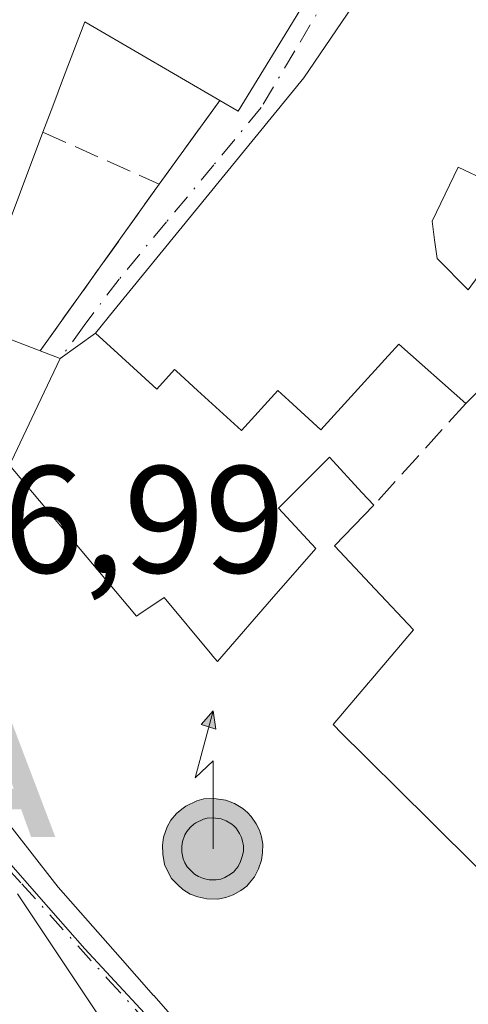
# Model space of a CAD drawing. Units: metres. Extents: x 608698 to 612186, y 4648292 to 4650673.
# Drawn here: x 609432 to 609462, y 4650435 to 4650499 of the extents above; entities that cross this region are included whole.
import ezdxf

# ---------------------------------------------------------------- set-up
doc = ezdxf.new("R2010")
doc.units = ezdxf.units.M
doc.header["$MEASUREMENT"] = 0
doc.linetypes.add('DGN Style 3', pattern=[2.307223458686699, 1.648016756204785, -0.6592067024819142])
doc.linetypes.add('DGN Style 4', pattern=[2.6384748266838614, 1.318413404963828, -0.6592067024819142, 0.001648016756204785, -0.6592067024819142])
for name, color, linetype, lineweight in [('Alojamiento puntual', 7, 'Continuous', 0), ('Antena puntual', 7, 'Continuous', 0), ('Corriente artificial lineal', 4, 'DGN Style 3', 13), ('Corriente artificial lineal oculto', 135, 'DGN Style 4', 13), ('Edificación Cxs', 1, 'Continuous', 13), ('Muro lineal', 1, 'DGN Style 3', 13), ('Núcleo urbano CxS', 7, 'Continuous', 0), ('Rótulo de punto de cota en terreno', 7, 'Continuous', 0), ('Vía urbana Cxs', 4, 'Continuous', 0), ('Vía urbana eje', 4, 'DGN Style 4', 0)]:
    doc.layers.add(name, color=color, linetype=linetype, lineweight=lineweight)
doc.styles.add('Style-Arial', font='txt')

# ---------------------------------------------------------------- blocks, each defined once
blk = doc.blocks.new('*U28')
at = {"layer": 'Vía urbana Cxs', "color": 4, "linetype": 'Continuous', "lineweight": 0}
for points in [[(609420.5702000001, 4650460.5801, 366.789300000004), (609434.4961000001, 4650442.715299999, 369.130799999999), (609434.8902000004, 4650442.210100001, 369.4388000000035), (609438.9637000002, 4650437.590100001, 370.1540999999997), (609438.9705999997, 4650437.5825, 370.1552999999985), (609441.1661, 4650435.092700001, 370.6411999999983), (609441.1731000004, 4650435.0847, 370.6417999999976), (609444.3180999998, 4650431.518100001, 369.2243000000017)], [(609457.8032000001, 4650505.3247, 361.3141000000033), (609451.0301000001, 4650495.370100001, 363.8347000000067), (609438.5451999997, 4650480.076300001, 362.1080999999977), (609437.3400999998, 4650478.600099999, 361.8963999999978), (609435.0401, 4650476.920100001, 362.1744000000036), (609433.7200999996, 4650477.4301, 362.4619999999995), (609441.5301999999, 4650488.380100001, 359.4909999999945), (609445.5100999996, 4650493.880100001, 361.3019000000059), (609446.7301000003, 4650493.170100001, 361.6353999999992), (609450.0423999997, 4650498.6073, 363.3059000000067), (609453.8870999999, 4650504.9187, 362.0581999999995)], [(609420.8603999997, 4650354.1217, 364.5832999999984), (609438.3102000002, 4650363.9801, 362.909799999994), (609443.0701000001, 4650369.030099999, 361.9409000000014), (609445.2200999996, 4650367.460100001, 361.8331999999937), (609447.9501, 4650370.2601, 365.375199999995), (609454.7172999998, 4650377.169700001, 361.0792999999976), (609455.5601000005, 4650378.030099999, 359.6472000000067), (609455.8060999997, 4650378.5481, 359.3974000000017), (609458.2133, 4650383.6143, 358.5434999999998), (609458.8102000002, 4650384.870100001, 358.8905999999988), (609458.9161, 4650385.0525, 358.9327999999951), (609459.9291000003, 4650386.794700001, 359.2608999999939), (609461.9501, 4650390.2709, 361.4189999999944), (609462.0601000005, 4650390.460100001, 361.5494999999937), (609467.7901, 4650405.8101, 360.155700000003), (609456.8481999999, 4650415.8038, 363.8669999999984), (609450.9171000002, 4650421.220899999, 364.7978000000003), (609443.1523000002, 4650428.312899999, 365.6563000000024), (609442.9982000003, 4650428.4539, 365.820000000007), (609438.1300999997, 4650432.9001, 366.027700000006), (609432.2200999996, 4650441.770099999, 365.0448999999935)]]:
    blk.add_polyline3d(points, dxfattribs=at)
blk = doc.blocks.new('5ANTEN')
at = {"layer": 'Corriente artificial lineal oculto', "linetype": 'Continuous', "lineweight": 0, "extrusion": (0, 0, -1)}
blk.add_hatch(color=5, dxfattribs=at).paths.add_polyline_path([(-0.0254, 0.7572), (-0.0074, 0.8788), (0.0718, 0.7896000000000001)])
at = {"layer": 'Corriente artificial lineal oculto', "linetype": 'Continuous', "lineweight": 0}
for points in [[(0.039, -0.3583), (-0.0328, -0.3574), (-0.09210000000000002, -0.3441000000000001), (-0.1438, -0.3251), (-0.1919, -0.2949), (-0.2269, -0.263), (-0.2647, -0.2219), (-0.2906, -0.178), (-0.3112, -0.1303), (-0.3232, -0.064), (-0.3252, -0.0046), (-0.3178, 0.0489), (-0.2941, 0.1163), (-0.2696, 0.1597), (-0.2321, 0.2034), (-0.1989, 0.2326), (-0.171, 0.2528), (-0.099, 0.2862), (-0.0524, 0.2994), (0.0124, 0.3021), (0.0915, 0.2914), (0.1483, 0.269), (0.2024, 0.2377), (0.2338, 0.2116), (0.2578, 0.185), (0.291, 0.1357), (0.312, 0.0935), (0.3246, 0.05110000000000001), (0.3333, 0.0027), (0.3324, -0.0536), (0.3246, -0.1024), (0.305, -0.1598), (0.2789, -0.2113), (0.2476, -0.2515), (0.229, -0.2727), (0.1906, -0.3008), (0.1399, -0.3302), (0.0916, -0.3488000000000001)], [(0.0285, -0.2317), (-0.018, -0.2311), (-0.0563, -0.2225), (-0.0877, -0.2109), (-0.1151, -0.1938), (-0.1376, -0.1733), (-0.1625, -0.1461), (-0.1776, -0.1206), (-0.1893, -0.0935), (-0.1971, -0.0505), (-0.1984, -0.0112), (-0.1942, 0.019), (-0.1785, 0.06380000000000001), (-0.1655, 0.0867), (-0.1419, 0.1143), (-0.1199, 0.1337), (-0.1067, 0.1432), (-0.0549, 0.1672), (-0.0323, 0.1736), (0.006500000000000001, 0.1753), (0.0594, 0.1681), (0.0931, 0.1548), (0.1298, 0.1336), (0.146, 0.1201), (0.1579, 0.1069), (0.1815, 0.0719), (0.1939, 0.047), (0.2013, 0.0218), (0.2066, -0.0076), (0.2061, -0.0426), (0.2014, -0.0718), (0.1882, -0.1105), (0.1716, -0.1432), (0.1501, -0.1709), (0.1431, -0.1788), (0.1213, -0.1948), (0.08510000000000001, -0.2158), (0.0573, -0.2265)]]:
    blk.add_hatch(color=5, dxfattribs=at).paths.add_polyline_path(points)
at = {"layer": 'Corriente artificial lineal oculto', "color": 7, "linetype": 'Continuous', "lineweight": 0, "elevation": 0.05, "flags": 128}
blk.add_lwpolyline([(0.007, -0.0288), (0.0074, 0.5504), (-0.1102, 0.4384), (0.0074, 0.8788)], dxfattribs=at)
at = {"layer": 'Corriente artificial lineal oculto', "color": 7, "linetype": 'Continuous', "lineweight": 0, "flags": 128}
for points in [[(-0.2321, 0.2034), (-0.2696, 0.1597), (-0.2941, 0.1163), (-0.3178, 0.0489), (-0.3252, -0.0046), (-0.3232, -0.064), (-0.3112, -0.1303), (-0.2906, -0.178), (-0.2647, -0.2219), (-0.2269, -0.263), (-0.1919, -0.2949), (-0.1438, -0.3251), (-0.09210000000000002, -0.3441000000000001), (-0.0328, -0.3574), (0.039, -0.3583), (0.0916, -0.3488000000000001), (0.1399, -0.3302), (0.1906, -0.3008), (0.229, -0.2727), (0.2476, -0.2515), (0.2789, -0.2113), (0.305, -0.1598), (0.3246, -0.1024), (0.3324, -0.0536), (0.3333, 0.0027), (0.3246, 0.05110000000000001), (0.312, 0.0935), (0.291, 0.1357), (0.2578, 0.185), (0.2338, 0.2116), (0.2024, 0.2377), (0.1483, 0.269), (0.0915, 0.2914), (0.0124, 0.3021), (-0.0524, 0.2994), (-0.099, 0.2862), (-0.171, 0.2528), (-0.1989, 0.2326)], [(-0.1419, 0.1143), (-0.1655, 0.0867), (-0.1785, 0.06380000000000001), (-0.1942, 0.019), (-0.1984, -0.0112), (-0.1971, -0.0505), (-0.1893, -0.0935), (-0.1776, -0.1206), (-0.1625, -0.1461), (-0.1376, -0.1733), (-0.1151, -0.1938), (-0.0877, -0.2109), (-0.0563, -0.2225), (-0.018, -0.2311), (0.0285, -0.2317), (0.0573, -0.2265), (0.08510000000000001, -0.2158), (0.1213, -0.1948), (0.1431, -0.1788), (0.1501, -0.1709), (0.1716, -0.1432), (0.1882, -0.1105), (0.2014, -0.0718), (0.2061, -0.0426), (0.2066, -0.0076), (0.2013, 0.0218), (0.1939, 0.047), (0.1815, 0.0719), (0.1579, 0.1069), (0.146, 0.1201), (0.1298, 0.1336), (0.0931, 0.1548), (0.0594, 0.1681), (0.006500000000000001, 0.1753), (-0.0323, 0.1736), (-0.0549, 0.1672), (-0.1067, 0.1432), (-0.1199, 0.1337)]]:
    blk.add_lwpolyline(points, close=True, dxfattribs=at)
at = {"layer": 'Corriente artificial lineal oculto', "color": 7, "linetype": 'Continuous', "lineweight": 0}
blk.add_3dface([(0.0074, 0.8788, 0.05), (0.0254, 0.7572, 0.05), (-0.0718, 0.7896000000000001, 0.05)], dxfattribs=at)
blk = doc.blocks.new('5ALOJA')
at = {"layer": 'Corriente artificial lineal', "linetype": 'Continuous', "lineweight": 0}
h = blk.add_hatch(color=6, dxfattribs=at)
h.paths.add_polyline_path([(-0.3691, -0.3496), (-0.0741, 0.4354), (0.0729, 0.4354), (0.3709000000000001, -0.3496), (0.2119, -0.3496), (0.1469, -0.1686), (-0.1441, -0.1686), (-0.2091, -0.3496)])
h.paths.add_polyline_path([(-0.0961, -0.0326), (0.0009000000000000001, 0.2394), (0.09790000000000001, -0.0326)], flags=16)

msp = doc.modelspace()

# ---------------------------------------------------------------- linework, layer by layer
at = {"layer": 'Edificación Cxs', "color": 1, "linetype": 'Continuous', "lineweight": 13, "flags": 128}
for points, elevation in [([(609465.8979000002, 4650478.2075), (609461.6700999998, 4650473.9801), (609457.2701000003, 4650477.870100001), (609456.5921, 4650477.124700001), (609456.5751, 4650477.105900001), (609452.1501000002, 4650472.2401), (609450.0418999996, 4650474.161900001), (609449.3201000001, 4650474.8201), (609446.9401000004, 4650472.210100001), (609444.0582999998, 4650474.835700001), (609442.6815, 4650476.090299999), (609442.5970999999, 4650476.167300001), (609442.5500999996, 4650476.210100001), (609441.3800999997, 4650474.920100001), (609438.8174999999, 4650477.254100001), (609437.3400999998, 4650478.600099999), (609438.5450999998, 4650480.076300001), (609451.0301000001, 4650495.370100001), (609457.8031000001, 4650505.3247)], 365.0415000000062), ([(609453.8870999999, 4650504.9187), (609450.0422999999, 4650498.6073), (609446.7301000003, 4650493.170100001), (609445.5100999996, 4650493.880100001), (609437.1826999999, 4650498.733700001), (609436.6401000004, 4650499.050100001), (609435.2555000001, 4650495.3815), (609434.5509000003, 4650493.514699999), (609433.9001000002, 4650491.790100001), (609429.3969000002, 4650479.870100001)], 369.522100000002), ([(609463.1201, 4650488.5701), (609461.1782999998, 4650489.4913), (609461.1601, 4650489.5001), (609459.4700999996, 4650485.950099999), (609459.6255000001, 4650484.7171), (609459.7801000001, 4650483.4901), (609461.8300999999, 4650481.450099999), (609462.0009000005, 4650481.6829)], 365.0415000000062), ([(609429.1401000004, 4650479.190099999), (609433.7200999996, 4650477.4301), (609435.0401, 4650476.920100001), (609433.5664999997, 4650473.831700001), (609431.8243000006, 4650470.1807)], 369.522100000002), ([(609431.7004000006, 4650469.920299999), (609439.4708000004, 4650460.686600001), (609440.0401, 4650460.0101), (609440.1882999997, 4650460.108899999), (609441.8701, 4650461.2301), (609444.9965000004, 4650457.458699999), (609445.0427000001, 4650457.402899999), (609445.3601000002, 4650457.020099999), (609449.2027000004, 4650461.4397), (609449.8554999996, 4650462.190500001), (609451.8201000001, 4650464.450099999), (609449.3800999997, 4650467.100099999), (609452.7200999996, 4650470.440099999), (609454.8501000004, 4650468.120100001), (609455.6300999997, 4650467.290100001), (609453.0401, 4650464.620100001), (609455.7156999996, 4650461.7795), (609458.2301000003, 4650459.110099999), (609455.9083000004, 4650456.3749), (609455.4238999998, 4650455.804300001), (609455.2745000003, 4650455.6283), (609452.9501, 4650452.890100001), (609453.2427000003, 4650452.599300001), (609453.2531000003, 4650452.5891), (609459.3025000002, 4650446.5811), (609462.5016999999, 4650443.403700001)], 370.6417999999974), ([(609444.3180999998, 4650431.518100001), (609441.1731000004, 4650435.0847), (609441.1661, 4650435.092700001), (609438.9704999998, 4650437.5825), (609438.9637000002, 4650437.590100001), (609434.8901000004, 4650442.210100001), (609434.4961000001, 4650442.715299999), (609420.5701000001, 4650460.5801)], 370.6417999999974)]:
    msp.add_lwpolyline(points, dxfattribs=dict(at, elevation=elevation))
at = {"layer": 'Edificación Cxs', "color": 1, "linetype": 'Continuous', "lineweight": 13}
for points in [[(609454.9700999996, 4650509.2601, 359.4717999999993), (609456.0201000003, 4650508.420100001, 359.5731999999989), (609453.8870999999, 4650504.9187, 362.0581999999995), (609450.0422999999, 4650498.6073, 363.3059000000067), (609446.7301000003, 4650493.170100001, 361.6353999999992), (609445.5100999996, 4650493.880100001, 361.3019000000059)], [(609470.4700999996, 4650435.4901, 363.0363999999972), (609462.5422999999, 4650424.201500001, 361.6897000000026), (609458.7701000003, 4650418.8301, 361.6376000000019), (609456.8837000001, 4650420.4691, 364.7118000000046), (609449.2997000003, 4650427.0591, 365.4879999999976), (609444.8101000005, 4650430.960100001, 368.6612000000023), (609444.3180999998, 4650431.518100001, 369.2243000000017), (609441.1731000004, 4650435.0847, 370.6417999999976), (609441.1661, 4650435.092700001, 370.6411999999983), (609438.9704999998, 4650437.5825, 370.1551999999938), (609438.9637000002, 4650437.590100001, 370.1540999999997), (609434.8901000004, 4650442.210100001, 369.438599999994), (609434.4961000001, 4650442.715299999, 369.130799999999), (609420.5701000001, 4650460.5801, 366.789300000004), (609420.3120999997, 4650460.8937, 366.6016999999993), (609419.2917, 4650462.134299999, 365.6386000000057), (609416.9101, 4650465.030099999, 364.9940000000061), (609414.8601000002, 4650463.780099999, 363.9471999999951), (609410.8201000001, 4650477.710100001, 364.7715999999928), (609410.8970999997, 4650478.632999999, 365.0736000000034), (609410.9433000004, 4650479.1865, 365.2556999999942), (609411.9801000003, 4650491.600099999, 365.6701999999932), (609417.1394999997, 4650506.371099999, 366.8000999999931)], [(609461.6700999998, 4650473.9801, 358.5669999999955), (609457.2701000003, 4650477.870100001, 360.7027999999991), (609456.5921, 4650477.124700001, 360.9358000000066), (609456.5751, 4650477.105900001, 360.9388999999938), (609452.1501000002, 4650472.2401, 361.0939000000071), (609450.0418999996, 4650474.161900001, 362.2097000000067), (609449.3201000001, 4650474.8201, 362.7746000000043), (609446.9401000004, 4650472.210100001, 360.9060000000027), (609444.0582999998, 4650474.835700001, 363.4621000000043), (609442.6815, 4650476.090299999, 364.8996000000043), (609442.5970999999, 4650476.167300001, 364.9906999999948), (609442.5500999996, 4650476.210100001, 365.0415000000066), (609441.3800999997, 4650474.920100001, 363.0264000000025), (609438.8174999999, 4650477.254100001, 363.2569999999978), (609437.3400999998, 4650478.600099999, 361.8963999999978), (609438.5450999998, 4650480.076300001, 362.107999999993), (609451.0301000001, 4650495.370100001, 363.8347000000067), (609457.8031000001, 4650505.3247, 361.3139999999985)], [(609467.0047000004, 4650500.100299999, 361.1977999999945), (609465.0500999996, 4650495.9801, 361.3076000000001), (609466.3501000004, 4650495.370100001, 359.9499000000069), (609464.5481000004, 4650491.576300001, 360.5979999999981), (609463.1201, 4650488.5701, 360.922900000005), (609461.1782999998, 4650489.4913, 362.379700000005), (609461.1601, 4650489.5001, 362.3932000000059), (609459.4700999996, 4650485.950099999, 362.2195000000065), (609459.6255000001, 4650484.7171, 361.7976000000053), (609459.7801000001, 4650483.4901, 361.4130000000005), (609461.8300999999, 4650481.450099999, 360.7856000000029), (609462.0011, 4650481.682700001, 360.8092000000034), (609464.3901000004, 4650484.9301, 360.1940000000032), (609468.8901000004, 4650481.610099999, 359.7792999999947), (609473.8800999997, 4650488.390100001, 359.0586000000039), (609478.1464999998, 4650485.253900001, 359.9951000000001), (609482.8920999998, 4650481.765500001, 358.8285999999935), (609483.0900999998, 4650481.620100001, 358.8794999999955), (609484.7471000003, 4650480.0459, 359.6128000000026), (609491.8701, 4650473.280099999, 360.0553999999975)], [(609445.5100999996, 4650493.880100001, 361.3019000000059), (609437.1826999999, 4650498.733700001, 364.841499999995), (609436.6401000004, 4650499.050100001, 365.4042999999947), (609435.2555000001, 4650495.3815, 364.3760000000038), (609434.5509000003, 4650493.514699999, 364.0283000000054), (609433.9001000002, 4650491.790100001, 364.1906000000017)], [(609433.9001000002, 4650491.790100001, 364.1906000000017), (609429.3969000002, 4650479.870100001, 364.7082999999984), (609429.1401000004, 4650479.190099999, 365.0305999999982), (609433.7200999996, 4650477.4301, 362.4619999999995)], [(609465.8976999996, 4650478.207699999, 359.6760000000068), (609461.6700999998, 4650473.9801, 358.5669999999955)], [(609433.7200999996, 4650477.4301, 362.4619999999995), (609435.0401, 4650476.920100001, 362.1744000000036), (609433.5664999997, 4650473.831700001, 361.1762000000017), (609431.8243000006, 4650470.1807, 365.4780000000028), (609431.7160999998, 4650469.9539, 365.8944000000047), (609431.7001, 4650469.920100001, 365.9556000000011), (609439.4708000004, 4650460.686600001, 365.5908000000054), (609440.0401, 4650460.0101, 365.9275999999954), (609440.1882999997, 4650460.108899999, 365.695000000007), (609441.8701, 4650461.2301, 362.820000000007), (609444.9965000004, 4650457.458699999, 368.0187000000006), (609445.0427000001, 4650457.402899999, 368.0547999999981), (609445.3601000002, 4650457.020099999, 368.2972000000009), (609449.2027000004, 4650461.4397, 363.3436999999976), (609449.8554999996, 4650462.190500001, 362.6441999999952), (609451.8201000001, 4650464.450099999, 362.257500000007), (609449.3800999997, 4650467.100099999, 360.6431000000011), (609452.7200999996, 4650470.440099999, 361.300900000002), (609454.8501000004, 4650468.120100001, 359.8732000000018), (609455.6300999997, 4650467.290100001, 359.1891999999934)], [(609455.6300999997, 4650467.290100001, 359.1891999999934), (609453.0401, 4650464.620100001, 361.8947999999946), (609455.7156999996, 4650461.7795, 359.6891000000033), (609458.2301000003, 4650459.110099999, 357.9964000000036), (609455.9083000004, 4650456.3749, 360.8926000000066), (609455.4238999998, 4650455.804300001, 361.6367999999929), (609455.2745000003, 4650455.6283, 361.8712999999989), (609452.9501, 4650452.890100001, 365.8168000000005), (609453.2427000003, 4650452.599300001, 365.3842000000004), (609453.2531000003, 4650452.5891, 365.3686000000016), (609459.3025000002, 4650446.5811, 363.9933000000019), (609462.5016999999, 4650443.403700001, 364.1303999999946), (609462.5253, 4650443.3803, 364.1631999999955), (609465.1190999999, 4650440.804300001, 366.1174000000028), (609465.1540999999, 4650440.769500001, 366.1272999999928), (609465.2141000004, 4650440.710100001, 366.1432999999961), (609470.4700999996, 4650435.4901, 363.0363999999972)]]:
    msp.add_polyline3d(points, dxfattribs=at)
at = {"layer": 'Muro lineal', "color": 1, "linetype": 'DGN Style 3', "lineweight": 13, "extrusion": (-0.151092114613389, -0.2087956357972867, 0.9662171367625713), "elevation": -1062736.14124219, "flags": 128}
msp.add_lwpolyline([(-2232587.307602352, 3985556.811437796), (-2232587.307602352, 3985549.785076091)], dxfattribs=at)
at = {"layer": 'Muro lineal', "color": 1, "linetype": 'DGN Style 3', "lineweight": 13, "extrusion": (0.4474929656540459, -0.1999935796722634, 0.8716378914319988), "elevation": -657033.6746860472, "flags": 128}
msp.add_lwpolyline([(4494427.343859777, 1169150.675536516), (4494427.343859778, 1169141.087458494)], dxfattribs=at)
at = {"layer": 'Muro lineal', "color": 1, "linetype": 'DGN Style 3', "lineweight": 13, "extrusion": (0.1252487202895691, 0.1756047999054308, 0.9764608094112118), "elevation": 893330.8820591695, "flags": 128}
msp.add_lwpolyline([(2204256.43644467, -4042483.738846844), (2204256.43644467, -4042469.964760993)], dxfattribs=at)
at = {"layer": 'Muro lineal', "color": 1, "linetype": 'DGN Style 3', "lineweight": 13, "extrusion": (0.04615056087220251, 0.05111709473507033, 0.9976257656842205), "elevation": 266203.4325868996, "flags": 128}
msp.add_lwpolyline([(2664045.537703282, -3851019.215870092), (2664045.537703282, -3851010.181223843)], dxfattribs=at)
at = {"layer": 'Núcleo urbano CxS', "color": 7, "linetype": 'Continuous', "lineweight": 0}
for points in [[(609574.8135000002, 4650485.081700001, 350.2093000000023), (609529.7575000003, 4650446.2379, 350.4787000000069), (609507.0120999999, 4650431.208900001, 351.1092999999965), (609470.2302999999, 4650406.9023, 355.4982000000018), (609467.3305000003, 4650409.445699999, 355.5708000000013), (609458.7911, 4650416.576900001, 356.0669000000053), (609446.4713000003, 4650427.562100001, 356.949099999998), (609436.6414999999, 4650438.149900001, 357.3800999999949), (609433.6312999995, 4650441.590299999, 357.3772999999928), (609417.9118999997, 4650459.546900001, 356.9091999999946), (609408.3154999996, 4650470.511700001, 356.3076000000001), (609406.8537, 4650487.006300001, 356.1582999999956), (609408.1199000003, 4650499.4417, 356.1232000000018), (609427.9151, 4650555.778100001, 355.180600000007), (609407.3614999996, 4650567.7049, 355.9937000000064), (609392.3869000003, 4650578.869899999, 357.1478000000061), (609374.7953000005, 4650595.974300001, 359.1598999999987), (609368.7374999998, 4650601.041099999, 359.7774000000064), (609351.2969000004, 4650615.621900001, 360.4367000000057), (609369.2871000003, 4650629.2347, 360.957699999999), (609637.8328, 4650633.423800001, 345.6616999999969)], [(609408.3154999996, 4650470.511700001, 356.3076000000001), (609417.9118999997, 4650459.546900001, 356.9091999999946), (609433.6312999995, 4650441.590299999, 357.3772999999928), (609436.6414999999, 4650438.149900001, 357.3800999999949), (609446.4713000003, 4650427.562100001, 356.949099999998), (609458.7911, 4650416.576900001, 356.0669000000053), (609467.3305000003, 4650409.445699999, 355.5708000000013), (609470.2302999999, 4650406.9023, 355.4982000000018)], [(609417.9118999997, 4650459.546900001, 356.9091999999946), (609433.6312999995, 4650441.590299999, 357.3772999999928), (609436.6414999999, 4650438.149900001, 357.3800999999949), (609446.4713000003, 4650427.562100001, 356.949099999998), (609458.7911, 4650416.576900001, 356.0669000000053), (609467.3305000003, 4650409.445699999, 355.5708000000013), (609470.2302999999, 4650406.9023, 355.4982000000018), (609468.7067, 4650404.567700001, 355.2774000000064), (609463.2588999998, 4650391.9641, 354.131899999993), (609462.2220999999, 4650382.8871, 353.7891999999993), (609462.1891000001, 4650381.134099999, 353.732999999993), (609461.9637000002, 4650370.443499999, 353.3119000000006), (609458.7235000003, 4650362.5339, 352.9048999999941), (609450.8223000001, 4650349.8281, 352.1974000000046), (609441.1265000004, 4650334.328299999, 351.9872999999934), (609436.7191000005, 4650321.880700001, 351.8965999999928), (609435.0022999998, 4650312.726100001, 351.9974999999977), (609434.0066999998, 4650307.405099999, 351.8726000000024)]]:
    msp.add_polyline3d(points, dxfattribs=at)
at = {"layer": 'Vía urbana Cxs', "color": 4, "linetype": 'Continuous', "lineweight": 0, "extrusion": (-0.151092114613389, -0.2087956357972867, 0.9662171367625713), "elevation": -1062736.14124219, "flags": 128}
msp.add_lwpolyline([(-2232587.307602352, 3985549.785076091), (-2232587.307602352, 3985556.811437796)], dxfattribs=at)
at = {"layer": 'Vía urbana Cxs', "color": 4, "linetype": 'Continuous', "lineweight": 0, "extrusion": (0.1252487202895691, 0.1756047999054308, 0.9764608094112118), "elevation": 893330.8820591695, "flags": 128}
msp.add_lwpolyline([(2204256.43644467, -4042469.964760993), (2204256.43644467, -4042483.738846844)], dxfattribs=at)
at = {"layer": 'Vía urbana Cxs', "color": 4, "linetype": 'Continuous', "lineweight": 0, "extrusion": (0.07844483999672158, 0.05729883962850978, 0.9952704406617907), "elevation": 314634.4269246205, "flags": 128}
msp.add_lwpolyline([(3395882.522011601, -3219837.307466816), (3395882.522011601, -3219834.445704423)], dxfattribs=at)
at = {"layer": 'Vía urbana Cxs', "color": 4, "linetype": 'Continuous', "lineweight": 0, "extrusion": (0.1857809843171547, -0.07177901653986951, 0.979965917086262), "elevation": -220230.2995709556, "flags": 128}
msp.add_lwpolyline([(4557596.145002747, 1085432.069667075), (4557596.145002747, 1085433.513694)], dxfattribs=at)
at = {"layer": 'Vía urbana Cxs', "color": 4, "linetype": 'Continuous', "lineweight": 0, "extrusion": (-0.05091160063966903, 0.07641047337063413, 0.9957758023167577), "elevation": 324678.7901074117, "flags": 128}
msp.add_lwpolyline([(-3085760.211932344, -3517187.615757539), (-3085760.211932344, -3517198.319537051)], dxfattribs=at)
at = {"layer": 'Vía urbana Cxs', "color": 4, "linetype": 'Continuous', "lineweight": 0}
for points in [[(609484.2001, 4650535.290100001, 355.6554999999935), (609477.3400999998, 4650543.270099999, 357.0455999999977), (609469.7701000003, 4650532.420100001, 360.8546000000061), (609469.4493000006, 4650531.5897, 361.0734999999986), (609461.2701000003, 4650510.420100001, 360.9616999999998), (609459.2777000006, 4650507.491699999, 361.1254999999946), (609457.8032000001, 4650505.3247, 361.3141000000033), (609451.0301000001, 4650495.370100001, 363.8347000000067), (609438.5451999997, 4650480.076300001, 362.1080999999977), (609437.3400999998, 4650478.600099999, 361.8963999999978)], [(609445.5100999996, 4650493.880100001, 361.3019000000059), (609446.7301000003, 4650493.170100001, 361.6353999999992), (609450.0423999997, 4650498.6073, 363.3059000000067), (609453.8870999999, 4650504.9187, 362.0581999999995), (609456.0201000003, 4650508.420100001, 359.5731999999989), (609454.9700999996, 4650509.2601, 359.4717999999993)], [(609417.1394999997, 4650506.371099999, 366.8000999999931), (609411.9801000003, 4650491.600099999, 365.6701999999932), (609410.9434000002, 4650479.1865, 365.2559000000037), (609410.8971999995, 4650478.632999999, 365.0737999999984), (609410.8201000001, 4650477.710100001, 364.7715999999928), (609414.8601000002, 4650463.780099999, 363.9471999999951), (609416.9101, 4650465.030099999, 364.9940000000061), (609419.2917, 4650462.134299999, 365.6386000000057), (609420.3120999997, 4650460.8937, 366.6016999999993), (609420.5702000001, 4650460.5801, 366.789300000004), (609434.4961000001, 4650442.715299999, 369.130799999999), (609434.8902000004, 4650442.210100001, 369.4388000000035), (609438.9637000002, 4650437.590100001, 370.1540999999997), (609438.9705999997, 4650437.5825, 370.1552999999985), (609441.1661, 4650435.092700001, 370.6411999999983), (609441.1731000004, 4650435.0847, 370.6417999999976), (609444.3180999998, 4650431.518100001, 369.2243000000017), (609444.8101000005, 4650430.960100001, 368.6612000000023), (609449.2997000003, 4650427.0591, 365.4879999999976), (609456.8837000001, 4650420.4691, 364.7118000000046), (609458.7701000003, 4650418.8301, 361.6376000000019), (609462.5422999999, 4650424.201500001, 361.6897000000026), (609470.4700999996, 4650435.4901, 363.0363999999972)]]:
    msp.add_polyline3d(points, dxfattribs=at)
at = {"layer": 'Vía urbana eje', "color": 4, "linetype": 'DGN Style 4', "lineweight": 0}
for points in [[(609482.3201000001, 4650552.210100001, 355.7648999999947), (609477.5192999998, 4650545.3367, 356.8613000000041), (609469.4578999998, 4650533.361300001, 360.5699000000022), (609463.7978999997, 4650520.961300001, 360.6823000000004), (609457.0301000001, 4650508.270099999, 359.193299999999), (609450.4401000004, 4650497.130100001, 363.1834999999992), (609448.2401000002, 4650493.420100001, 362.6024999999936), (609445.1300999997, 4650489.6601, 361.5381999999955), (609442.0100999996, 4650485.9001, 361.2338000000018), (609438.9001000002, 4650482.140100001, 361.5390000000043), (609436.6001000004, 4650479.100099999, 361.6662000000069), (609435.0401, 4650476.920100001, 362.1744000000036)], [(609408.1901000004, 4650470.620100001, 358.3803999999946), (609410.8501000004, 4650467.350099999, 361.3239999999932), (609413.4801000003, 4650463.9001, 363.6549999999988), (609416.1001000004, 4650460.450099999, 364.8184999999939), (609420.2701000003, 4650455.870100001, 366.9686999999976), (609423.4200999998, 4650452.420100001, 366.8828000000067), (609429.7200999996, 4650445.5001, 366.8059000000067), (609432.5201000003, 4650442.4101, 365.6535000000004), (609438.1201, 4650436.210100001, 368.234500000006), (609440.9301000005, 4650433.120100001, 368.7945000000037), (609446.5301000001, 4650426.920100001, 364.1953000000067), (609449.4801000003, 4650424.600099999, 365.0872999999993), (609455.3601000002, 4650419.940099999, 364.5164999999979), (609458.3101000005, 4650417.620100001, 361.1245999999956)]]:
    msp.add_polyline3d(points, dxfattribs=at)

# ---------------------------------------------------------------- block references
at = {"layer": 'Alojamiento puntual', "color": 7, "linetype": 'Continuous', "lineweight": 0, "xscale": 10, "yscale": 10, "zscale": 10}
msp.add_blockref('5ALOJA', (609431, 4650449), dxfattribs=at)
at = {"layer": 'Antena puntual', "color": 7, "linetype": 'Continuous', "lineweight": 0, "xscale": 10, "yscale": 10, "zscale": 10}
msp.add_blockref('5ANTEN', (609445, 4650444.9999), dxfattribs=at)
at = {"layer": 'Vía urbana Cxs', "color": 4, "linetype": 'Continuous', "lineweight": 0}
msp.add_blockref('*U28', (0, 0), dxfattribs=at)

# ---------------------------------------------------------------- texts
at = {"layer": 'Rótulo de punto de cota en terreno', "color": 7, "linetype": 'Continuous', "lineweight": 0, "style": 'Style-Arial'}
msp.add_text('356,99', height=7.000000000000002, dxfattribs=at).set_placement((609420.6578000003, 4650462.857799999))

doc.saveas('drawing.dxf')
